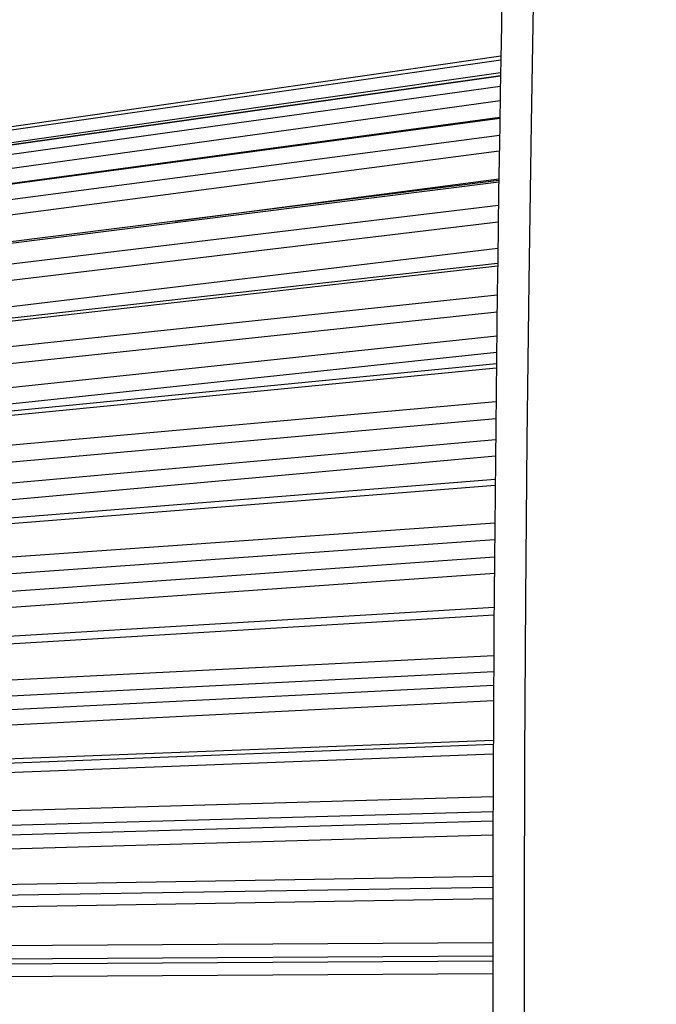
# Model space of a CAD drawing. Units: millimetres. Extents: x -31 to 79, y -24 to 48.
# Drawn here: x -26 to -21, y 0 to 8 of the extents above; entities that cross this region are included whole.
import ezdxf

# ---------------------------------------------------------------- set-up
doc = ezdxf.new("R2010")
doc.units = ezdxf.units.MM
doc.header["$LTSCALE"] = 15.367
doc.layers.get('0').update_dxf_attribs({"linetype": 'CONTINUOUS'})
doc.layers.add('RACCORDO', color=7, linetype='CONTINUOUS')
doc.styles.get("Standard").update_dxf_attribs({"font": 'txt', "width": 0.8})
doc.dimstyles.new('DIMSTYLE_1', dxfattribs={"dimtxt": 3, "dimasz": 3, "dimexe": 1.5, "dimexo": 0.5, "dimgap": 0.75, "dimtad": 1, "dimtxsty": 'STANDARD', "dimblk": '_FILLED', "dimblk1": '_FILLED', "dimblk2": '_FILLED', "dimcen": 0.09, "dimazin": 2, "dimtfac": 1, "dimtofl": 0, "dimtmove": 0, "dimatfit": 3, "dimldrblk": '_FILLED', "dimfxl": 1, "dimtolj": 1, "dimarcsym": 0})

# ---------------------------------------------------------------- blocks, each defined once
blk = doc.blocks.new('_FILLED')
at = {"color": 0, "linetype": 'BYBLOCK'}
blk.add_solid([(0, 0), (-1, 0.3167), (-1, -0.3167)], dxfattribs=at)
blk = doc.blocks.new('*D0')
at = {"color": 7, "linetype": 'CONTINUOUS'}
for p, q in [((-31.0593, 1.0739), (-31.0593, 45.0797)), ((27.1407, 18.4707), (27.1407, 45.0797)), ((-31.0593, 43.5797), (-1.9593, 43.5797)), ((27.1407, 43.5797), (-1.9593, 43.5797))]:
    blk.add_line(p, q, dxfattribs=at)
at = {"color": 7, "linetype": 'CONTINUOUS', "xscale": 3, "yscale": 3, "zscale": 3, "rotation": 180}
blk.add_blockref('_FILLED', (-31.0593, 43.5797), dxfattribs=at)
at = {"color": 7, "linetype": 'CONTINUOUS', "xscale": 3, "yscale": 3, "zscale": 3}
blk.add_blockref('_FILLED', (27.1407, 43.5797), dxfattribs=at)

msp = doc.modelspace()

# ---------------------------------------------------------------- linework, layer by layer
at = {"color": 250, "linetype": 'CONTINUOUS'}
for p, q in [((-22.2957, 7.9286), (-29.4541, 6.898)), ((-29.4541, 6.8767), (-22.2962, 7.9016)), ((-29.4417, 6.7799), (-22.2979, 7.8028)), ((-22.2984, 7.7741), (-29.4541, 6.7635)), ((-29.4541, 6.7003), (-22.2997, 7.6937)), ((-29.4417, 6.5906), (-22.3016, 7.5821)), ((-22.3038, 7.442), (-29.4541, 6.4765)), ((-29.4541, 6.3731), (-22.306, 7.3102)), ((-29.4417, 6.2531), (-22.3079, 7.1885)), ((-24.8482, 6.6357), (-22.3112, 6.9686)), ((-22.3117, 6.9405), (-29.4541, 6.0443)), ((-29.4541, 5.903), (-22.3143, 6.7607)), ((-29.4417, 5.7758), (-22.3162, 6.6319)), ((-29.7141, 5.5361), (-22.3191, 6.4254)), ((-22.321, 6.2822), (-29.4541, 5.4773)), ((-29.4541, 5.3017), (-22.3239, 6.0589)), ((-29.4417, 5.1704), (-22.3256, 5.9263)), ((-29.7141, 4.9528), (-22.328, 5.7381)), ((-29.8061, 4.8143), (-22.3295, 5.6092)), ((-22.331, 5.4836), (-29.4541, 4.7897)), ((-29.4541, 4.584), (-22.3339, 5.2223)), ((-29.4417, 4.4519), (-22.3354, 5.0891)), ((-29.7141, 4.2618), (-22.3371, 4.9239)), ((-29.8061, 4.1247), (-22.3384, 4.795)), ((-22.3406, 4.5645), (-29.4541, 3.9982)), ((-29.4541, 3.7676), (-22.3433, 4.2717)), ((-29.4417, 3.6378), (-22.3444, 4.1411)), ((-29.7141, 3.48), (-22.3455, 4.003)), ((-29.8061, 3.3477), (-22.3465, 3.8773)), ((-22.3489, 3.5475), (-29.4541, 3.1223)), ((-29.4541, 2.8725), (-22.351, 3.2304)), ((-29.4417, 2.7483), (-22.3518, 3.1057)), ((-29.7141, 2.6265), (-22.3524, 2.9981)), ((-29.8061, 2.5024), (-22.3531, 2.8786)), ((-29.8061, 2.2792), (-22.3547, 2.5667)), ((-22.3552, 2.4578), (-29.4541, 2.1838)), ((-29.4541, 1.9209), (-22.3565, 2.1242)), ((-29.4417, 1.8052), (-22.3569, 2.0084)), ((-29.7141, 1.7226), (-22.3572, 1.9339)), ((-29.8061, 1.6096), (-22.3575, 1.8234)), ((-29.8061, 1.3778), (-22.3583, 1.4997)), ((-29.7141, 1.295), (-22.3585, 1.4154)), ((-22.3585, 1.4116), (-29.4417, 1.2957)), ((-22.3587, 1.3219), (-29.4541, 1.2056)), ((-29.4541, 0.936), (-22.3591, 0.98)), ((-29.4417, 0.8319), (-22.3592, 0.876)), ((-29.7141, 0.7904), (-22.3593, 0.8363)), ((-29.8061, 0.6912), (-22.3593, 0.7378))]:
    msp.add_line(p, q, dxfattribs=at)
at = {"layer": 'RACCORDO', "color": 7, "linetype": 'CONTINUOUS'}
for p, q in [((-22.2957, 7.9288), (-29.4541, 6.8981)), ((-22.2983, 7.7763), (-29.4538, 6.7658)), ((-22.3037, 7.4487), (-29.4532, 6.4834)), ((-22.3115, 6.9539), (-29.4523, 6.058)), ((-22.3207, 6.3045), (-29.4511, 5.5001)), ((-22.3306, 5.5167), (-29.4495, 4.8233)), ((-22.3402, 4.61), (-29.4478, 4.0443)), ((-22.3485, 3.6069), (-29.4458, 3.1823)), ((-22.3548, 2.532), (-29.4437, 2.2586))]:
    msp.add_line(p, q, dxfattribs=at)
at = {"layer": 'RACCORDO', "color": 250, "linetype": 'CONTINUOUS'}
msp.add_lwpolyline([(-21.7831, 17.3291), (-21.8303, 16.0886), (-21.8738, 14.8479), (-21.9137, 13.6071), (-21.95, 12.3662), (-21.9826, 11.1251), (-22.0117, 9.884), (-22.0371, 8.6428), (-22.0588, 7.4016), (-22.077, 6.1603), (-22.0915, 4.9189), (-22.1024, 3.6775), (-22.1096, 2.4361), (-22.1133, 1.1946), (-22.1133, -0.0468), (-22.1096, -1.2882), (-22.1024, -2.5297), (-22.0915, -3.7711), (-22.077, -5.0124), (-22.0588, -6.2538), (-22.0371, -7.495)], dxfattribs=at)
at = {"layer": 'RACCORDO', "color": 7, "linetype": 'CONTINUOUS'}
msp.add_arc((402.6407, 0.5739), 425, 177.739254, 182.260746, dxfattribs=at)

# ---------------------------------------------------------------- dimensions: what is measured, and where the dimension line sits
at = {"color": 7, "linetype": 'CONTINUOUS'}
dim = msp.add_linear_dim(base=(27.1407, 43.5797), p1=(-31.0593, 0.5739), p2=(27.1407, 17.9707), dimstyle='DIMSTYLE_1', dxfattribs=at)
dim.commit()
dim.dimension.update_dxf_attribs({"geometry": '*D0', "text_midpoint": (-6.2451, 43.5797), "dimtype": 160})

doc.saveas('drawing.dxf')
